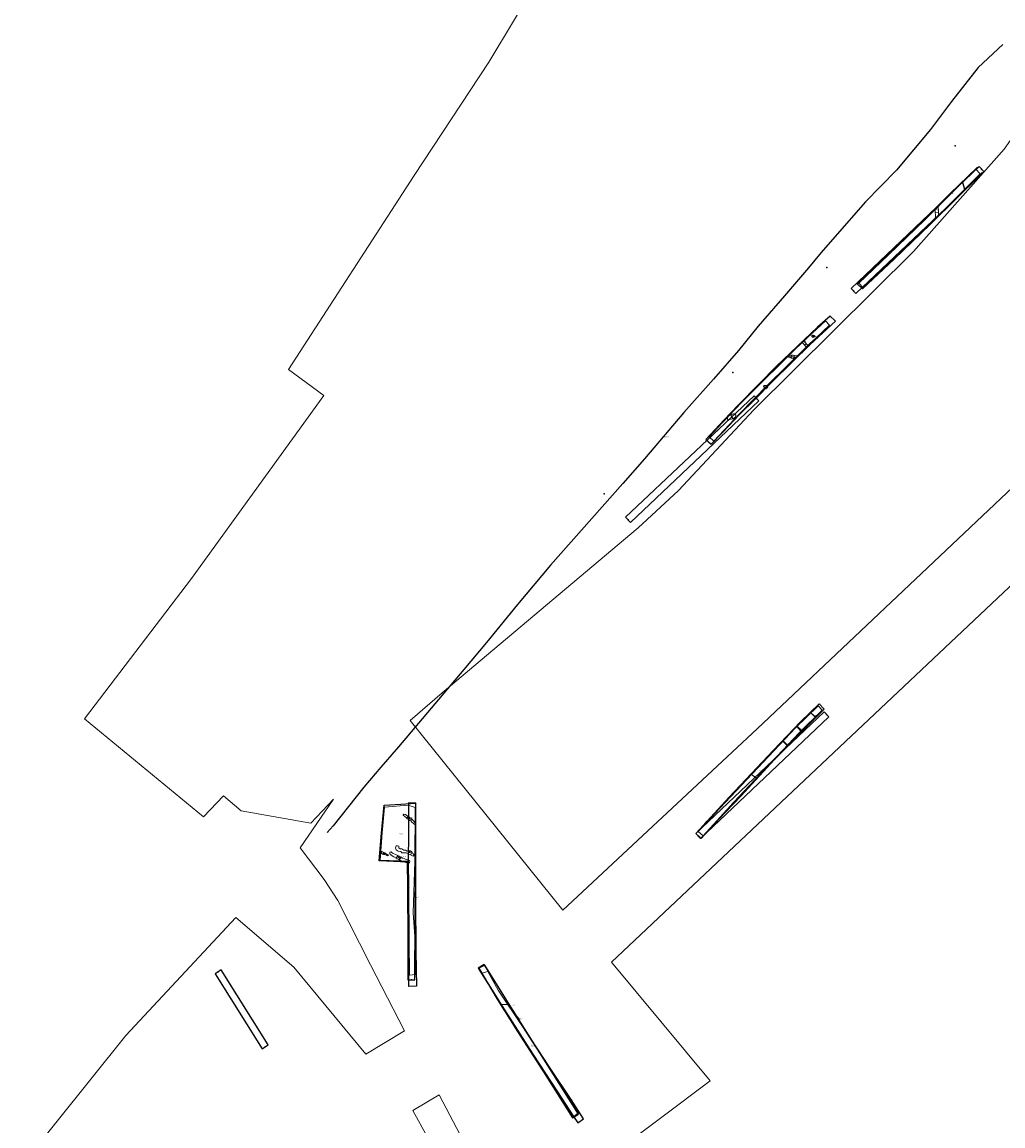
# Model space of a CAD drawing. Units: metres. Extents: x 430819 to 432410, y 272021 to 273428.
# Drawn here: x 431360 to 431637, y 272238 to 272550 of the extents above; entities that cross this region are included whole.
import ezdxf

# ---------------------------------------------------------------- set-up
doc = ezdxf.new("R2010")
doc.units = ezdxf.units.M
for name, color, linetype, lineweight in [('WAS_Evaluation area', 6, 'Continuous', 20), ('WS_ARCHAEOLOGY', 7, 'Continuous', 13), ('WS_DISTURBANCE', 252, 'Continuous', 15), ('WS_GEOLOGY', 3, 'Continuous', 15), ('WS_SLOT', 5, 'Continuous', 9), ('WS_TRENCH BASE', 1, 'Continuous', 20)]:
    doc.layers.add(name, color=color, linetype=linetype, lineweight=lineweight)
for name, color, linetype in [('WAS_Trenches', 5, 'Continuous'), ('WS_ARCHAEOLOGY_LABEL', 7, 'Continuous'), ('WS_ARCHAEOLOGY_LEVEL', 7, 'Continuous'), ('WS_CONTEXT', 5, 'Continuous'), ('WS_CONTEXT_LABEL', 5, 'Continuous'), ('WS_CONTEXT_LEVEL', 5, 'Continuous'), ('WS_DISTURBANCE_LABEL', 252, 'Continuous'), ('WS_DISTURBANCE_LEVEL', 252, 'Continuous'), ('WS_GEOLOGY_LEVEL', 3, 'Continuous'), ('WS_LEVEL', 4, 'Continuous'), ('WS_LEVEL_LEVEL', 4, 'Continuous'), ('WS_SECTION_LINE', 3, 'Continuous'), ('WS_SECTION_LINE_ID', 3, 'Continuous'), ('WS_SECTION_LINE_LABEL', 3, 'Continuous'), ('WS_SECTION_LINE_LEVEL', 3, 'Continuous'), ('WS_SLOT_LABEL', 5, 'Continuous'), ('WS_SLOT_LEVEL', 5, 'Continuous'), ('WS_TRENCH BASE_LABEL', 1, 'Continuous'), ('WS_TRENCH BASE_LEVEL', 1, 'Continuous'), ('WS_TRENCH TOP', 1, 'Continuous'), ('WS_TRENCH TOP_LABEL', 1, 'Continuous'), ('WS_TRENCH TOP_LEVEL', 1, 'Continuous'), ('WS_UNKNOWN_CODE', 7, 'Continuous'), ('WS_UNKNOWN_CODE_LEVEL', 7, 'Continuous'), ('WS_UTILITY_TRENCH', 253, 'Continuous'), ('WS_UTILITY_TRENCH_LABEL', 253, 'Continuous'), ('WS_UTILITY_TRENCH_LEVEL', 253, 'Continuous')]:
    doc.layers.add(name, color=color, linetype=linetype)
doc.styles.get("Standard").update_dxf_attribs({"font": 'arial.ttf'})

msp = doc.modelspace()

# ---------------------------------------------------------------- linework, layer by layer
at = {"layer": 'WAS_Evaluation area'}
for points in [[(431506.2, 272563.04), (431491.7, 272538.88), (431470.65, 272506.75), (431435.04, 272451.93), (431445.04, 272444.52), (431407.58, 272392.79), (431377.34, 272353.13), (431411.06, 272325.36), (431416.69, 272331.32), (431421.66, 272327.02), (431441.35, 272323.54), (431447.81, 272330.32), (431438.37, 272316.59), (431445.16, 272307.66), (431448.97, 272301.71), (431458.24, 272283.51), (431467.84, 272264.82), (431456.91, 272258.2), (431436.55, 272282.85), (431420.17, 272296.91), (431389.05, 272263.5), (431349.78, 272214.61)], [(431498.55, 272208.71), (431554.33, 272250.72), (431526.43, 272284.23), (431638.9, 272390.36), (431697.48, 272445.24), (431713.58, 272460.26), (431794.57, 272333.42)], [(431491.11, 272204.41), (431470.25, 272242.29), (431477.7, 272246.75), (431491.6, 272220.12)]]:
    msp.add_lwpolyline(points, dxfattribs=at)
msp.add_lwpolyline([(431469.44, 272352.58), (431512.63, 272299.01), (431567.66, 272350.31), (431650.35, 272428.4), (431702.79, 272477.74), (431658.88, 272546.83), (431650.43, 272532.6), (431637.52, 272514.21), (431611.83, 272485.26), (431566.64, 272440.48), (431545.38, 272417.71), (431533.99, 272407.08), (431478.55, 272360.41)], close=True, dxfattribs=at)
at = {"layer": 'WAS_Trenches'}
for points in [[(431630.42, 272509.31), (431594.19, 272474.85), (431595.57, 272473.4), (431631.8, 272507.86)], [(431566.77, 272444.46), (431530.43, 272410.11), (431531.81, 272408.66), (431568.14, 272443.01)], [(431586.54, 272355.07), (431550.25, 272320.68), (431551.63, 272319.22), (431587.92, 272353.62)], [(431469.05, 272329.29), (431468.84, 272279.29), (431470.84, 272279.28), (431471.05, 272329.28)], [(431488.73, 272282.54), (431515.38, 272240.22), (431517.07, 272241.29), (431490.43, 272283.6)], [(431414.36, 272281), (431427.57, 272259.77), (431429.27, 272260.83), (431416.06, 272282.05)]]:
    msp.add_lwpolyline(points, close=True, dxfattribs=at)
at = {"layer": 'WS_ARCHAEOLOGY'}
for points in [[(431617.93, 272497.13), (431618.83, 272498.02), (431618.92, 272495.55), (431618.05, 272494.72), (431617.93, 272497.13)], [(431570.4, 272447.27), (431570.22, 272447.37), (431569.95, 272447.4), (431569.73, 272447.38), (431569.52, 272447.34), (431569.46, 272447.15), (431569.6, 272446.91), (431569.93, 272446.79), (431570.4, 272447.27)]]:
    msp.add_lwpolyline(points, dxfattribs=at)
for points in [[(431580.72, 272459.16), (431580.88, 272458.99), (431581.02, 272458.8), (431581.27, 272458.51), (431581.51, 272458.22), (431581.96, 272458.66), (431581.68, 272458.97), (431581.48, 272459.17), (431581.35, 272459.38), (431581.19, 272459.56), (431580.76, 272459.92), (431580.35, 272459.52), (431580.52, 272459.35)], [(431561.62, 272438.98), (431561.32, 272439.34), (431560.97, 272439.41), (431560.17, 272439.1), (431559.53, 272438.71), (431559.14, 272438.09), (431559.38, 272437.62), (431559.38, 272437.62), (431559.87, 272437.73), (431560.79, 272437.95), (431561.47, 272438.4)], [(431470.87, 272323.11), (431469.98, 272323.88), (431469.65, 272324.26), (431469.65, 272324.26), (431469.25, 272324.33), (431468.97, 272324.62), (431468.66, 272324.82), (431468.45, 272325.04), (431468.01, 272325.45), (431467.53, 272325.84), (431467.52, 272325.94), (431467.64, 272326.12), (431468.12, 272326.06), (431468.95, 272325.49), (431469.22, 272325.27), (431469.22, 272325.27), (431469.54, 272325.03), (431469.85, 272324.84), (431470.33, 272324.36), (431470.87, 272323.65), (431470.87, 272323.11)], [(431461.33, 272315.53), (431461.5, 272315.49), (431461.64, 272315.43), (431461.64, 272315.43), (431461.92, 272315.31), (431462.17, 272315.23), (431462.4, 272315.1), (431462.4, 272315.1), (431462.67, 272314.93), (431463.13, 272314.62), (431463.31, 272314.49), (431463.25, 272314.4), (431463.11, 272314.33), (431462.74, 272314.49), (431462.16, 272314.67), (431462.16, 272314.67), (431461.94, 272314.74), (431461.64, 272314.85), (431461.41, 272314.96), (431461.28, 272315.12), (431461.15, 272315.16), (431461.06, 272315.35), (431461.19, 272315.45), (431461.33, 272315.53)], [(431466.69, 272313.99), (431466.52, 272314.12), (431466.32, 272314.23), (431466.13, 272314.36), (431465.95, 272314.47), (431465.33, 272314.71), (431464.52, 272315.1), (431464.07, 272315.5), (431463.76, 272315.36), (431463.68, 272315.03), (431463.82, 272314.74), (431464.86, 272314.09), (431465.51, 272313.7), (431465.78, 272313.52), (431465.78, 272313.52), (431466.07, 272313.43), (431466.3, 272313.26), (431467.18, 272312.74), (431469.03, 272312.27), (431469.03, 272312.27), (431469.28, 272312.41), (431469.41, 272312.7), (431469.28, 272313), (431468.15, 272313.42), (431466.95, 272313.92)]]:
    msp.add_lwpolyline(points, close=True, dxfattribs=at)
at = {"layer": 'WS_CONTEXT'}
for p in [(431469.17, 272324.93), (431461.89, 272315), (431466.13, 272313.99), (431469.38, 272315.35)]:
    msp.add_point(p, dxfattribs=at)
at = {"layer": 'WS_DISTURBANCE'}
for points in [[(431626.37, 272502.96), (431625.77, 272504.92), (431625.68, 272504.84), (431626.24, 272502.83)], [(431582.77, 272354.76), (431584.02, 272353.58), (431584.09, 272353.64), (431582.84, 272354.83), (431582.77, 272354.76)], [(431578.83, 272350.92), (431580.01, 272349.6), (431580.17, 272349.76), (431578.94, 272351.02), (431578.83, 272350.92)], [(431576.11, 272345.55), (431574.92, 272346.8), (431574.98, 272346.86), (431576.18, 272345.62), (431576.11, 272345.55)], [(431567.32, 272336.27), (431565.99, 272337.32), (431566.06, 272337.39), (431567.48, 272336.44), (431567.32, 272336.27)], [(431496.91, 272272.25), (431495.27, 272272.26), (431497.14, 272272.25)]]:
    msp.add_lwpolyline(points, close=True, dxfattribs=at)
at = {"layer": 'WS_GEOLOGY'}
for points in [[(431583.05, 272461.37), (431583.11, 272461.24), (431583.22, 272461.14), (431583.22, 272461.14), (431583.37, 272461.02), (431583.5, 272461.01), (431583.62, 272461.08), (431583.65, 272461.22), (431583.8, 272461.23), (431584, 272461.26), (431583.92, 272461.36), (431583.81, 272461.49), (431583.66, 272461.54), (431583.5, 272461.59), (431583.35, 272461.57), (431583.24, 272461.58), (431583.12, 272461.57), (431583.05, 272461.48)], [(431577.59, 272455.93), (431577.36, 272455.92), (431577.15, 272455.81), (431576.85, 272455.7), (431576.57, 272455.68), (431576.34, 272455.62), (431576.58, 272455.43), (431576.85, 272455.34), (431577.1, 272455.25), (431577.28, 272455.15), (431577.51, 272455.11), (431577.77, 272454.99), (431578.03, 272455.26), (431578.53, 272455.29), (431579.08, 272455.84), (431578.47, 272455.77), (431578.22, 272455.78), (431578.07, 272455.84), (431577.8, 272455.93)], [(431470.54, 272314.67), (431470.26, 272315.04), (431470.09, 272315.18), (431469.91, 272315.32), (431469.82, 272315.56), (431469.6, 272315.75), (431469.05, 272315.78), (431468.58, 272315.69), (431468.14, 272315.96), (431467.72, 272315.93), (431467.13, 272316.31), (431466.6, 272316.35), (431466.29, 272316.58), (431466.25, 272317.04), (431465.91, 272317.14), (431465.51, 272317.12), (431465.35, 272316.62), (431465.48, 272316.01), (431466.09, 272315.69), (431466.86, 272315.57), (431467.13, 272315.23), (431468.38, 272315.22), (431469.03, 272314.84), (431469.25, 272314.73), (431469.59, 272314.58), (431470.28, 272314.24), (431470.46, 272314.32), (431470.61, 272314.5), (431470.54, 272314.67)]]:
    msp.add_lwpolyline(points, close=True, dxfattribs=at)
at = {"layer": 'WS_LEVEL'}
msp.add_point((431618.26, 272497.34), dxfattribs=at)
at = {"layer": 'WS_SECTION_LINE'}
for points in [[(431627.56, 272506.84), (431628.27, 272507.57), (431617.58, 272496.85), (431618.99, 272498.2)], [(431583.66, 272461.23), (431583.36, 272461.57)], [(431580.24, 272459.71), (431580.7, 272460.15)], [(431577.23, 272455.13), (431577.35, 272455.95)], [(431580.56, 272457.03), (431579.72, 272456.18)], [(431570.05, 272446.55), (431570.6, 272447.03)], [(431560.78, 272437.95), (431560.15, 272439.09)], [(431468.48, 272324.99), (431468.98, 272325.51)], [(431552.78, 272323.37), (431553.47, 272324.11)], [(431462.4, 272315.17), (431462.13, 272314.58)], [(431466.81, 272314.06), (431466.34, 272313.26)], [(431469.03, 272314.82), (431469.09, 272315.81)], [(431470.95, 272303.34), (431470.92, 272302.14)], [(431499.7, 272268.77), (431500.3, 272267.9)]]:
    msp.add_lwpolyline(points, dxfattribs=at)
at = {"layer": 'WS_SLOT'}
for points in [[(431617.97, 272496.29), (431618.89, 272496.39), (431618.83, 272498.02), (431617.93, 272497.13), (431617.97, 272496.29)], [(431583.35, 272461.57), (431583.24, 272461.58), (431583.12, 272461.57), (431583.05, 272461.48), (431583.05, 272461.37), (431583.11, 272461.24), (431583.22, 272461.14), (431583.37, 272461.02), (431583.5, 272461.01), (431583.62, 272461.08), (431583.65, 272461.22), (431583.35, 272461.57)], [(431580.35, 272459.52), (431580.52, 272459.35), (431580.72, 272459.16), (431580.88, 272458.99), (431581.02, 272458.8), (431581.48, 272459.17), (431581.35, 272459.38), (431581.19, 272459.56), (431581.01, 272459.71), (431580.76, 272459.92), (431580.35, 272459.52)], [(431578.03, 272455.26), (431578.05, 272455.55), (431578.07, 272455.84), (431577.8, 272455.93), (431577.59, 272455.93), (431577.36, 272455.92), (431577.28, 272455.15), (431577.51, 272455.11), (431577.77, 272454.99), (431578.03, 272455.26)], [(431570.4, 272447.27), (431570.22, 272447.37), (431569.95, 272447.4), (431569.73, 272447.38), (431569.52, 272447.34), (431569.46, 272447.15), (431569.6, 272446.91), (431569.93, 272446.79), (431570.4, 272447.27)], [(431560.79, 272437.95), (431561.47, 272438.4), (431561.62, 272438.98), (431561.32, 272439.34), (431560.97, 272439.41), (431560.17, 272439.1), (431560.79, 272437.95), (431560.79, 272437.95)]]:
    msp.add_lwpolyline(points, dxfattribs=at)
for points in [[(431469.65, 272324.26), (431469.25, 272324.33), (431468.97, 272324.62), (431468.66, 272324.82), (431468.45, 272325.04), (431468.95, 272325.49), (431469.22, 272325.27), (431469.54, 272325.03), (431469.85, 272324.84), (431469.65, 272324.26)], [(431462.4, 272315.1), (431462.17, 272315.23), (431461.92, 272315.31), (431461.64, 272315.43), (431461.5, 272315.49), (431461.28, 272315.12), (431461.41, 272314.96), (431461.64, 272314.85), (431461.94, 272314.74), (431462.16, 272314.67), (431462.4, 272315.1)], [(431466.69, 272313.99), (431466.52, 272314.12), (431466.32, 272314.23), (431466.13, 272314.36), (431465.95, 272314.47), (431465.51, 272313.7), (431465.78, 272313.52), (431466.07, 272313.43), (431466.3, 272313.26), (431466.69, 272313.99), (431466.69, 272313.99)], [(431469.91, 272315.32), (431469.82, 272315.56), (431469.6, 272315.75), (431469.05, 272315.78), (431469.03, 272314.84), (431469.25, 272314.73), (431469.59, 272314.58), (431469.91, 272315.32)]]:
    msp.add_lwpolyline(points, close=True, dxfattribs=at)
at = {"layer": 'WS_TRENCH BASE'}
for points in [[(431629.47, 272508.58), (431622.64, 272501.84), (431615.08, 272494.28), (431604.81, 272484.34), (431596.42, 272476.35), (431597.49, 272475.07), (431608.32, 272485.36), (431619.57, 272496.18), (431630.7, 272507.29)], [(431584.23, 272460.79), (431582.46, 272459.14), (431580.62, 272457.36), (431576.05, 272452.83), (431570.67, 272447.53), (431562.61, 272439.41), (431555.34, 272431.68), (431554.08, 272432.89), (431557.79, 272436.95), (431563.3, 272442.63), (431568.77, 272448.13), (431574.66, 272453.95), (431578.39, 272457.67), (431583.16, 272462.19), (431586.99, 272465.69), (431588.13, 272464.41)], [(431550.96, 272321.19), (431557.04, 272327.8), (431569.31, 272340.85), (431578.5, 272350.59), (431584.85, 272356.79), (431586.05, 272355.59), (431579.51, 272349.11), (431571.64, 272340.86), (431560.98, 272329.52), (431552.31, 272320.01), (431550.96, 272321.19)], [(431470.92, 272328.04), (431468.94, 272328.7), (431462.19, 272328.12), (431461.59, 272320.82), (431461, 272313.09), (431469.02, 272312.79), (431469.07, 272305.39), (431469.2, 272290.27), (431469.3, 272280.59), (431471, 272280.76), (431470.91, 272290.19), (431470.36, 272298.24), (431470.83, 272312.72), (431470.89, 272327.92), (431470.92, 272328.04)], [(431491.45, 272281.6), (431494.4, 272276.38), (431501.27, 272266.02), (431509.17, 272253.84), (431517.17, 272241.77), (431515.79, 272240.64), (431511.2, 272247.59), (431504.24, 272258.22), (431495.55, 272271.83), (431489.73, 272281.1), (431491.45, 272281.6)]]:
    msp.add_lwpolyline(points, close=True, dxfattribs=at)
at = {"layer": 'WS_TRENCH TOP'}
for points in [[(431631.4, 272507.73), (431624.15, 272500.51), (431616.69, 272493.07), (431606.38, 272483.15), (431597.45, 272474.69), (431595.94, 272476.18), (431602.88, 272482.83), (431612.38, 272491.95), (431622.08, 272501.57), (431629.92, 272509.18)], [(431588.27, 272467.02), (431584.71, 272463.9), (431579.05, 272458.48), (431573.14, 272452.83), (431568.23, 272447.89), (431562.19, 272441.73), (431558.28, 272437.7), (431553.15, 272432.11), (431554.62, 272430.8), (431557.96, 272434.23), (431562.67, 272439.15), (431566.9, 272443.36), (431571.88, 272448.42), (431577.52, 272454), (431582.65, 272459.02), (431589.74, 272465.57), (431588.22, 272467.07)]]:
    msp.add_lwpolyline(points, dxfattribs=at)
for points in [[(431551.82, 272319.28), (431556.92, 272324.83), (431563.03, 272331.23), (431572.52, 272341.59), (431581.48, 272350.72), (431586.6, 272355.8), (431585.17, 272357.38), (431579.87, 272352.25), (431572.23, 272344.25), (431559.68, 272330.92), (431550.29, 272320.65), (431551.82, 272319.28)], [(431471, 272329.26), (431471, 272318.4), (431470.97, 272301.91), (431471.04, 272287.28), (431471.25, 272277.48), (431469.06, 272277.34), (431468.94, 272290.28), (431468.84, 272305.53), (431468.76, 272312.59), (431464.75, 272312.73), (431460.69, 272312.96), (431461.35, 272320.75), (431462.11, 272328.7), (431466.84, 272328.91), (431471, 272329.26)], [(431488.88, 272282.54), (431494.11, 272273.78), (431499.8, 272264.69), (431507.02, 272253.55), (431513.05, 272244.44), (431516.92, 272238.85), (431518.46, 272239.91), (431515, 272245.41), (431509.11, 272254.27), (431501.72, 272265.52), (431495.77, 272275.13), (431490.62, 272283.39), (431488.88, 272282.54)]]:
    msp.add_lwpolyline(points, close=True, dxfattribs=at)
at = {"layer": 'WS_UNKNOWN_CODE'}
for p in [(431623.6, 272515.18), (431623.6, 272515.18), (431631.1, 272508.6), (431631.11, 272508.58), (431587.37, 272480.73), (431587.37, 272480.73), (431594.86, 272474.12), (431594.88, 272474.12), (431560.7, 272451.11), (431560.7, 272451.11), (431567.45, 272443.73), (431567.46, 272443.74), (431524.37, 272416.76), (431524.37, 272416.76), (431531.11, 272409.38), (431531.14, 272409.38), (431587.22, 272354.34), (431587.22, 272354.34), (431470.05, 272329.28), (431470.05, 272329.28), (431550.93, 272319.95), (431550.93, 272319.95), (431489.58, 272283.06), (431489.58, 272283.06), (431415.21, 272281.52), (431415.21, 272281.52), (431469.83, 272279.28), (431469.83, 272279.28), (431428.42, 272260.3), (431428.42, 272260.3), (431516.22, 272240.75), (431516.22, 272240.75)]:
    msp.add_point(p, dxfattribs=at)
at = {"layer": 'WS_UTILITY_TRENCH'}
msp.add_lwpolyline([(431637.14, 272543.81), (431630.14, 272537.34), (431622.55, 272527.71), (431616.61, 272519.81), (431606.99, 272508.32), (431598.16, 272499.28), (431585.76, 272485.04), (431582.11, 272480.63), (431575.31, 272472.76), (431567.93, 272464.16), (431562.32, 272457.33), (431555.31, 272449.22), (431546.92, 272439.76), (431535.78, 272426.63), (431529.64, 272419.67), (431520.86, 272409.77), (431509.14, 272396.56), (431499.87, 272385.45), (431491.1, 272374.68), (431484.61, 272367.07), (431476.45, 272357.38), (431466.14, 272345.15), (431461.2, 272339.45), (431456.33, 272333.76), (431447.73, 272322.83), (431446.04, 272320.95)], dxfattribs=at)

# ---------------------------------------------------------------- texts
at = {"layer": 'WS_ARCHAEOLOGY_LABEL', "char_height": 0.2, "attachment_point": 1}
for s, insert in [('GULLY', (431581.94, 272458.65)), ('PIT', (431559.53, 272440.06)), ('PRE-EX', (431469.26, 272324.77)), ('PRE-EX', (431462.12, 272314.94)), ('PRE-EX', (431466.56, 272313.69))]:
    msp.add_mtext(s, dxfattribs=dict(at, insert=insert))
at = {"layer": 'WS_ARCHAEOLOGY_LEVEL', "char_height": 0.05, "attachment_point": 1}
for s, insert in [('76 (69.449)', (431617.74, 272496.94)), ('73 (69.436)', (431618.74, 272497.92)), ('74 (69.413)', (431618.8, 272495.42)), ('75 (69.426)', (431617.86, 272494.48)), ('83 (69.836)', (431580.33, 272459.55)), ('93 (69.842)', (431580.33, 272459.51)), ('84 (69.798)', (431580.76, 272459.14)), ('92 (69.813)', (431580.8, 272459.92)), ('85 (69.789)', (431581.02, 272458.8)), ('91 (69.771)', (431581.1, 272459.57)), ('86 (69.77)', (431581.27, 272458.51)), ('90 (69.78)', (431581.46, 272459.24)), ('87 (69.777)', (431581.49, 272458.25)), ('89 (69.748)', (431581.68, 272458.97)), ('88 (69.758)', (431581.96, 272458.66)), ('116 (70.092)', (431569.42, 272447.12)), ('115 (70.064)', (431569.49, 272447.33)), ('117 (70.079)', (431569.58, 272446.9)), ('114 (70.031)', (431569.73, 272447.39)), ('118 (70.091)', (431569.94, 272446.77)), ('113 (70.054)', (431569.94, 272447.4)), ('112 (70.048)', (431570.22, 272447.38)), ('111 (70.061)', (431570.42, 272447.24)), ('123 (70.419)', (431559.98, 272438.93)), ('122 (70.372)', (431560.28, 272439.13)), ('7 (70.398)', (431560.3, 272439.15)), ('121 (70.36)', (431560.54, 272439.28)), ('120 (70.371)', (431560.79, 272439.36)), ('6 (70.382)', (431561.06, 272439.39)), ('119 (70.363)', (431561.12, 272439.38)), ('135 (70.358)', (431561.13, 272439.37)), ('134 (70.366)', (431561.27, 272439.36)), ('133 (70.354)', (431561.53, 272439.16)), ('5 (70.379)', (431561.6, 272439.08)), ('132 (70.366)', (431561.66, 272438.74)), ('9 (70.505)', (431559.14, 272438.09)), ('10 (70.501)', (431559.38, 272437.62)), ('1 (70.495)', (431559.4, 272438.01)), ('125 (70.445)', (431559.5, 272438.14)), ('8 (70.46)', (431559.53, 272438.71)), ('124 (70.422)', (431559.65, 272438.58)), ('126 (70.447)', (431559.69, 272437.82)), ('2 (70.476)', (431559.87, 272437.73)), ('127 (70.426)', (431560.08, 272437.72)), ('128 (70.401)', (431560.42, 272437.83)), ('3 (70.444)', (431560.45, 272437.99)), ('129 (70.384)', (431560.81, 272437.93)), ('130 (70.357)', (431561.16, 272438.17)), ('4 (70.371)', (431561.35, 272438.3)), ('131 (70.326)', (431561.53, 272438.39)), ('62 (71.378)', (431467.52, 272325.94)), ('61 (71.357)', (431467.53, 272325.84)), ('63 (71.365)', (431467.64, 272326.12)), ('60 (71.346)', (431468.01, 272325.45)), ('64 (71.38)', (431468.12, 272326.06)), ('59 (71.331)', (431469.06, 272324.48)), ('65 (71.322)', (431469.13, 272325.26)), ('58 (71.274)', (431469.98, 272323.88)), ('66 (71.288)', (431470.33, 272324.36)), ('67 (71.247)', (431470.81, 272323.73)), ('57 (71.242)', (431470.84, 272323.13)), ('193 (71.149)', (431461.06, 272315.35)), ('192 (71.138)', (431461.15, 272315.16)), ('194 (71.145)', (431461.19, 272315.45)), ('181 (71.139)', (431461.33, 272315.53)), ('191 (71.142)', (431461.35, 272315.06)), ('182 (71.163)', (431461.7, 272315.41)), ('190 (71.179)', (431461.98, 272314.72)), ('183 (71.153)', (431462.16, 272315.16)), ('184 (71.166)', (431462.67, 272314.93)), ('189 (71.176)', (431462.74, 272314.49)), ('188 (71.152)', (431463.11, 272314.33)), ('185 (71.165)', (431463.13, 272314.62)), ('187 (71.157)', (431463.25, 272314.4)), ('186 (71.16)', (431463.31, 272314.49)), ('163 (71.174)', (431463.68, 272315.03)), ('162 (71.17)', (431463.76, 272315.36)), ('164 (71.161)', (431463.82, 272314.74)), ('161 (71.171)', (431464.07, 272315.5)), ('160 (71.144)', (431464.52, 272315.1)), ('165 (71.111)', (431464.86, 272314.09)), ('159 (71.111)', (431465.33, 272314.71)), ('158 (71.08)', (431466.95, 272313.92)), ('166 (71.035)', (431465.71, 272313.53)), ('167 (71.035)', (431467.18, 272312.74)), ('157 (71.018)', (431468.15, 272313.42)), ('153 (70.917)', (431469.03, 272312.27)), ('154 (70.932)', (431469.28, 272312.41)), ('156 (70.968)', (431469.28, 272313)), ('155 (70.95)', (431469.41, 272312.7))]:
    msp.add_mtext(s, dxfattribs=dict(at, insert=insert))
at = {"layer": 'WS_CONTEXT_LABEL', "char_height": 0.2, "attachment_point": 1}
for s, insert in [('CP9106', (431469.17, 272325.18)), ('CP9110', (431461.89, 272315.25)), ('CP9108', (431466.13, 272314.24)), ('CP9104', (431469.38, 272315.6))]:
    msp.add_mtext(s, dxfattribs=dict(at, insert=insert))
at = {"layer": 'WS_CONTEXT_LEVEL', "char_height": 0.05, "attachment_point": 1}
for s, insert in [('68 (71.065)', (431469.17, 272324.93)), ('195 (70.965)', (431461.89, 272315)), ('180 (70.866)', (431466.13, 272313.99)), ('113 (70.92)', (431469.38, 272315.35))]:
    msp.add_mtext(s, dxfattribs=dict(at, insert=insert))
at = {"layer": 'WS_DISTURBANCE_LABEL', "char_height": 0.2, "attachment_point": 1}
for insert in [(431583.41, 272354.22), (431579.5, 272350.32), (431575.52, 272346.23), (431566.8, 272336.79), (431497.37, 272272.25)]:
    msp.add_mtext('LAND DRAIN', dxfattribs=dict(at, insert=insert))
at = {"layer": 'WS_DISTURBANCE_LEVEL', "char_height": 0.05, "attachment_point": 1}
for s, insert in [('147 (68.855)', (431582.78, 272354.74)), ('150 (68.852)', (431582.83, 272354.85)), ('148 (68.815)', (431583.98, 272353.61)), ('149 (68.812)', (431584.1, 272353.63)), ('143 (68.92)', (431578.82, 272350.93)), ('146 (68.913)', (431578.91, 272351.06)), ('144 (68.849)', (431580, 272349.62)), ('145 (68.848)', (431580.13, 272349.8)), ('140 (68.964)', (431574.85, 272346.86)), ('141 (68.97)', (431574.91, 272346.92)), ('139 (68.909)', (431576.08, 272345.58)), ('142 (68.9)', (431576.15, 272345.64)), ('136 (69.054)', (431565.99, 272337.32)), ('137 (69.055)', (431566.02, 272337.42)), ('135 (68.984)', (431567.31, 272336.28)), ('138 (68.989)', (431567.51, 272336.42)), ('26 (69.196)', (431495.2, 272272.26)), ('25 (69.219)', (431497.37, 272272.25))]:
    msp.add_mtext(s, dxfattribs=dict(at, insert=insert))
at = {"layer": 'WS_GEOLOGY_LEVEL', "char_height": 0.05, "attachment_point": 1}
for s, insert in [('76 (69.791)', (431583.04, 272461.52)), ('77 (69.781)', (431583.06, 272461.35)), ('75 (69.791)', (431583.14, 272461.56)), ('78 (69.771)', (431583.19, 272461.14)), ('74 (69.767)', (431583.34, 272461.57)), ('79 (69.762)', (431583.37, 272461.01)), ('80 (69.774)', (431583.49, 272461.01)), ('73 (69.782)', (431583.5, 272461.59)), ('72 (69.785)', (431583.66, 272461.54)), ('81 (69.757)', (431583.68, 272461.13)), ('82 (69.738)', (431583.78, 272461.24)), ('71 (69.768)', (431583.81, 272461.49)), ('68 (69.749)', (431583.8, 272461.23)), ('70 (69.764)', (431583.92, 272461.36)), ('69 (69.758)', (431584, 272461.26)), ('102 (69.993)', (431576.34, 272455.62)), ('101 (69.969)', (431576.57, 272455.68)), ('103 (69.947)', (431576.58, 272455.43)), ('104 (69.939)', (431576.85, 272455.34)), ('100 (69.913)', (431576.85, 272455.7)), ('105 (69.94)', (431577.1, 272455.25)), ('99 (69.896)', (431577.15, 272455.81)), ('106 (69.931)', (431577.28, 272455.15)), ('107 (69.916)', (431577.52, 272455.1)), ('98 (69.82)', (431577.58, 272455.92)), ('108 (69.842)', (431577.76, 272454.98)), ('97 (69.836)', (431577.96, 272455.9)), ('109 (69.84)', (431578.02, 272455.21)), ('96 (69.838)', (431578.22, 272455.78)), ('110 (69.813)', (431578.43, 272455.28)), ('95 (69.814)', (431578.47, 272455.77)), ('94 (69.785)', (431578.94, 272455.82)), ('92 (71.152)', (431465.51, 272317.12)), ('91 (71.151)', (431465.91, 272317.14)), ('90 (71.154)', (431466.25, 272317.04)), ('93 (71.134)', (431465.35, 272316.62)), ('94 (71.158)', (431465.48, 272316.01)), ('95 (71.133)', (431466.09, 272315.69)), ('89 (71.131)', (431466.29, 272316.58)), ('88 (71.107)', (431466.6, 272316.35)), ('96 (71.098)', (431466.86, 272315.57)), ('87 (71.104)', (431467.13, 272316.31)), ('97 (71.098)', (431467.13, 272315.23)), ('86 (71.103)', (431467.72, 272315.93)), ('85 (71.088)', (431468.14, 272315.96)), ('98 (71.044)', (431468.38, 272315.22)), ('84 (71.027)', (431468.58, 272315.69)), ('99 (71.02)', (431468.97, 272315.02)), ('83 (71.027)', (431469.1, 272315.79)), ('100 (70.986)', (431469.62, 272314.58)), ('82 (71.012)', (431469.65, 272315.57)), ('81 (71.004)', (431470.26, 272315.04)), ('101 (70.992)', (431470.28, 272314.24)), ('102 (70.986)', (431470.46, 272314.32)), ('80 (70.984)', (431470.54, 272314.67)), ('103 (71.001)', (431470.61, 272314.5))]:
    msp.add_mtext(s, dxfattribs=dict(at, insert=insert))
at = {"layer": 'WS_LEVEL_LEVEL', "insert": (431618.26, 272497.34), "char_height": 0.05, "attachment_point": 1}
msp.add_mtext('84 (69.155)', dxfattribs=at)
at = {"layer": 'WS_SECTION_LINE_ID', "char_height": 0.05, "attachment_point": 1}
for s, insert in [('59', (431628.27, 272507.47)), ('58', (431627.56, 272506.74)), ('78', (431618.99, 272498.1)), ('77', (431617.58, 272496.75)), ('14', (431583.36, 272461.47)), ('13', (431583.66, 272461.13)), ('26', (431580.24, 272459.61)), ('27', (431580.7, 272460.05)), ('38', (431577.23, 272455.03)), ('39', (431577.35, 272455.85)), ('65', (431579.73, 272456.09)), ('67', (431579.72, 272456.08)), ('66', (431580.56, 272456.93)), ('49', (431570.05, 272446.45)), ('50', (431570.6, 272446.93)), ('19', (431560.15, 272438.99)), ('18', (431560.78, 272437.85)), ('78', (431468.48, 272324.89)), ('79', (431468.98, 272325.41)), ('151', (431552.78, 272323.27)), ('152', (431553.47, 272324.01)), ('207', (431462.13, 272314.48)), ('206', (431462.4, 272315.08)), ('178', (431466.81, 272313.96)), ('111', (431469.03, 272314.72)), ('112', (431469.09, 272315.71)), ('179', (431466.34, 272313.16)), ('56', (431470.92, 272302.03)), ('55', (431470.95, 272303.24)), ('23', (431499.7, 272268.67)), ('24', (431500.3, 272267.8))]:
    msp.add_mtext(s, dxfattribs=dict(at, insert=insert))
at = {"layer": 'WS_SECTION_LINE_LABEL', "char_height": 0.2, "attachment_point": 1}
for s, insert in [('8801', (431622.6, 272501.88)), ('SL8902', (431583.51, 272461.4)), ('SL8903', (431580.47, 272459.93)), ('SL8905', (431577.29, 272455.54)), ('SL', (431580.14, 272456.61)), ('SL', (431581.21, 272456.6)), ('SL8906', (431570.32, 272446.79)), ('SL', (431560.46, 272438.52)), ('SL9103A', (431468.73, 272325.25)), ('9201', (431553.12, 272323.74)), ('SL9105A', (431462.26, 272314.88)), ('SL9102A', (431469.06, 272315.31)), ('SL9104A', (431466.57, 272313.66)), ('SL9101A', (431470.93, 272302.74)), ('SL29301A', (431500, 272268.33))]:
    msp.add_mtext(s, dxfattribs=dict(at, insert=insert))
at = {"layer": 'WS_SECTION_LINE_LEVEL', "char_height": 0.05, "attachment_point": 1}
for s, insert in [('69.95', (431628.27, 272507.57)), ('69.941', (431627.56, 272506.84)), ('69.442', (431618.99, 272498.2)), ('69.464', (431617.58, 272496.85)), ('69.792', (431583.36, 272461.57)), ('69.779', (431583.66, 272461.23)), ('70.29', (431580.24, 272459.71)), ('70.341', (431580.7, 272460.15)), ('69.915', (431577.23, 272455.13)), ('69.86', (431577.35, 272455.95)), ('70.298', (431579.73, 272456.19)), ('70.303', (431579.72, 272456.18)), ('70.291', (431580.56, 272457.03)), ('70.531', (431570.05, 272446.55)), ('70.526', (431570.6, 272447.03)), ('70.406', (431560.15, 272439.09)), ('70.416', (431560.78, 272437.95)), ('71.307', (431468.48, 272324.99)), ('71.299', (431468.98, 272325.51)), ('69.556', (431552.78, 272323.37)), ('69.539', (431553.47, 272324.11)), ('71.166', (431462.13, 272314.58)), ('71.166', (431462.4, 272315.17)), ('71.162', (431466.81, 272314.06)), ('71.021', (431469.03, 272314.82)), ('71.033', (431469.09, 272315.81)), ('71.095', (431466.34, 272313.26)), ('71.088', (431470.92, 272302.14)), ('71.169', (431470.95, 272303.34)), ('69.617', (431499.7, 272268.77)), ('69.659', (431500.3, 272267.9))]:
    msp.add_mtext(s, dxfattribs=dict(at, insert=insert))
at = {"layer": 'WS_SLOT_LABEL', "char_height": 0.2, "attachment_point": 1}
for s, insert in [('8902', (431583.35, 272461.04)), ('8906', (431581.47, 272459.17)), ('8912', (431577.34, 272455.77)), ('8914', (431569.5, 272447.08)), ('8910', (431559.92, 272439.48)), ('9106', (431469.2, 272324.85)), ('9110', (431461.83, 272315.07)), ('9108', (431466.11, 272313.86)), ('9104', (431469.43, 272315.23))]:
    msp.add_mtext(s, dxfattribs=dict(at, insert=insert))
at = {"layer": 'WS_SLOT_LEVEL', "char_height": 0.05, "attachment_point": 1}
for s, insert in [('82 (69.421)', (431617.93, 272497.04)), ('79 (69.419)', (431617.96, 272496.29)), ('83 (69.429)', (431617.97, 272496.35)), ('81 (69.454)', (431618.83, 272497.93)), ('80 (69.42)', (431618.89, 272496.39)), ('5 (69.795)', (431583.05, 272461.37)), ('4 (69.806)', (431583.05, 272461.48)), ('3 (69.799)', (431583.12, 272461.57)), ('6 (69.803)', (431583.11, 272461.24)), ('7 (69.797)', (431583.22, 272461.14)), ('2 (69.792)', (431583.24, 272461.58)), ('1 (69.791)', (431583.34, 272461.56)), ('12 (69.798)', (431583.35, 272461.57)), ('8 (69.779)', (431583.37, 272461.02)), ('9 (69.787)', (431583.5, 272461.01)), ('10 (69.791)', (431583.62, 272461.08)), ('11 (69.791)', (431583.65, 272461.22)), ('15 (69.839)', (431580.33, 272459.53)), ('25 (69.847)', (431580.35, 272459.53)), ('16 (69.834)', (431580.52, 272459.35)), ('17 (69.826)', (431580.72, 272459.16)), ('24 (69.816)', (431580.78, 272459.9)), ('18 (69.829)', (431580.88, 272458.99)), ('23 (69.816)', (431581.01, 272459.71)), ('19 (69.812)', (431581.02, 272458.8)), ('22 (69.792)', (431581.19, 272459.56)), ('21 (69.791)', (431581.35, 272459.38)), ('20 (69.789)', (431581.48, 272459.17)), ('34 (69.936)', (431577.28, 272455.15)), ('33 (69.885)', (431577.36, 272455.92)), ('35 (69.927)', (431577.51, 272455.11)), ('32 (69.835)', (431577.59, 272455.93)), ('36 (69.857)', (431577.77, 272454.99)), ('31 (69.853)', (431577.8, 272455.93)), ('37 (69.864)', (431577.99, 272455.22)), ('28 (69.858)', (431578.03, 272455.26)), ('29 (69.838)', (431578.05, 272455.55)), ('30 (69.86)', (431578.07, 272455.84)), ('45 (70.101)', (431569.46, 272447.15)), ('44 (70.077)', (431569.52, 272447.34)), ('46 (70.1)', (431569.6, 272446.91)), ('43 (70.039)', (431569.73, 272447.38)), ('47 (70.1)', (431569.92, 272446.79)), ('42 (70.066)', (431569.95, 272447.4)), ('41 (70.05)', (431570.22, 272447.37)), ('48 (70.066)', (431570.43, 272447.27)), ('40 (70.075)', (431570.43, 272447.26)), ('16 (70.391)', (431560.17, 272439.1)), ('15 (70.395)', (431560.97, 272439.41)), ('14 (70.381)', (431561.32, 272439.34)), ('13 (70.376)', (431561.62, 272438.98)), ('11 (70.415)', (431560.78, 272437.94)), ('17 (70.412)', (431560.79, 272437.94)), ('12 (70.362)', (431561.47, 272438.4)), ('73 (71.327)', (431468.45, 272325.04)), ('72 (71.322)', (431468.66, 272324.82)), ('74 (71.327)', (431468.95, 272325.49)), ('71 (71.336)', (431468.97, 272324.62)), ('75 (71.293)', (431469.22, 272325.27)), ('70 (71.285)', (431469.25, 272324.33)), ('76 (71.285)', (431469.54, 272325.03)), ('69 (71.252)', (431469.65, 272324.26)), ('77 (71.278)', (431469.85, 272324.84)), ('201 (71.141)', (431461.28, 272315.12)), ('202 (71.145)', (431461.41, 272314.96)), ('200 (71.154)', (431461.5, 272315.49)), ('203 (71.155)', (431461.64, 272314.85)), ('199 (71.162)', (431461.64, 272315.43)), ('198 (71.145)', (431461.92, 272315.31)), ('204 (71.168)', (431461.94, 272314.74)), ('205 (71.192)', (431462.16, 272314.67)), ('197 (71.153)', (431462.17, 272315.23)), ('196 (71.177)', (431462.4, 272315.1)), ('172 (71.086)', (431465.95, 272314.47)), ('171 (71.059)', (431466.13, 272314.36)), ('170 (71.041)', (431466.32, 272314.23)), ('169 (71.059)', (431466.52, 272314.12)), ('177 (71.069)', (431466.7, 272314)), ('168 (71.067)', (431466.75, 272313.94)), ('108 (70.997)', (431469.03, 272314.84)), ('107 (71.036)', (431469.05, 272315.78)), ('109 (70.996)', (431469.25, 272314.73)), ('110 (71.03)', (431469.59, 272314.58)), ('106 (70.919)', (431469.6, 272315.75)), ('105 (71.031)', (431469.82, 272315.56)), ('104 (71.009)', (431469.91, 272315.32)), ('173 (71.039)', (431465.51, 272313.7)), ('174 (71.01)', (431465.78, 272313.52)), ('175 (71.023)', (431466.07, 272313.43)), ('176 (71.02)', (431466.3, 272313.26))]:
    msp.add_mtext(s, dxfattribs=dict(at, insert=insert))
at = {"layer": 'WS_TRENCH BASE_LABEL', "char_height": 0.2, "attachment_point": 1}
for s, insert in [('88', (431596.99, 272475.67)), ('BASE TR', (431555.92, 272434.9)), ('92', (431568.34, 272338.49)), ('BASE TR91', (431467.21, 272314.29)), ('BASE TR93', (431503.74, 272260.69))]:
    msp.add_mtext(s, dxfattribs=dict(at, insert=insert))
at = {"layer": 'WS_TRENCH BASE_LEVEL', "char_height": 0.05, "attachment_point": 1}
for s, insert in [('60 (69.615)', (431629.47, 272508.58)), ('68 (69.525)', (431630.7, 272507.29)), ('61 (69.492)', (431622.64, 272501.84)), ('67 (69.374)', (431619.57, 272496.18)), ('62 (69.481)', (431615.08, 272494.28)), ('63 (69.649)', (431604.81, 272484.34)), ('66 (69.591)', (431608.32, 272485.36)), ('64 (69.725)', (431596.42, 272476.35)), ('65 (69.704)', (431597.49, 272475.07)), ('45 (69.663)', (431586.99, 272465.69)), ('30 (69.602)', (431588.14, 272464.43)), ('46 (69.622)', (431588.13, 272464.41)), ('44 (69.806)', (431583.16, 272462.19)), ('31 (69.739)', (431584.23, 272460.79)), ('43 (69.88)', (431578.39, 272457.67)), ('32 (69.748)', (431582.46, 272459.14)), ('33 (69.827)', (431580.62, 272457.36)), ('42 (70.013)', (431574.66, 272453.95)), ('34 (69.928)', (431576.05, 272452.83)), ('41 (70.146)', (431568.77, 272448.13)), ('35 (70.072)', (431570.67, 272447.53)), ('40 (70.312)', (431563.3, 272442.63)), ('36 (70.341)', (431562.61, 272439.41)), ('39 (70.53)', (431557.79, 272436.95)), ('38 (70.618)', (431554.08, 272432.89)), ('37 (70.6)', (431555.34, 272431.68)), ('129 (68.864)', (431584.85, 272356.79)), ('130 (68.832)', (431586.05, 272355.59)), ('128 (68.911)', (431578.5, 272350.59)), ('131 (68.87)', (431579.51, 272349.11)), ('127 (69.057)', (431569.31, 272340.85)), ('132 (68.964)', (431571.64, 272340.86)), ('133 (68.969)', (431560.98, 272329.52)), ('29 (71.455)', (431462.19, 272328.12)), ('28 (71.46)', (431468.94, 272328.7)), ('40 (71.421)', (431470.89, 272327.92)), ('27 (71.442)', (431470.92, 272328.04)), ('126 (69.075)', (431557.04, 272327.8)), ('30 (71.341)', (431461.59, 272320.82)), ('125 (69.215)', (431550.96, 272321.19)), ('134 (69.164)', (431552.31, 272320.01)), ('31 (71.259)', (431461, 272313.09)), ('32 (70.963)', (431469.02, 272312.79)), ('39 (70.945)', (431470.83, 272312.72)), ('33 (70.661)', (431469.07, 272305.39)), ('38 (70.16)', (431470.36, 272298.24)), ('34 (70.133)', (431469.2, 272290.27)), ('37 (70.114)', (431470.91, 272290.19)), ('35 (69.812)', (431469.3, 272280.59)), ('36 (69.745)', (431471, 272280.76)), ('10 (69.678)', (431489.73, 272281.1)), ('1 (69.622)', (431491.45, 272281.6)), ('2 (69.236)', (431494.4, 272276.38)), ('9 (69.196)', (431495.55, 272271.83)), ('3 (69.004)', (431501.27, 272266.02)), ('8 (68.738)', (431504.24, 272258.22)), ('4 (68.62)', (431509.17, 272253.84)), ('7 (68.241)', (431511.2, 272247.59)), ('6 (68.165)', (431515.79, 272240.64)), ('5 (68.183)', (431517.17, 272241.77))]:
    msp.add_mtext(s, dxfattribs=dict(at, insert=insert))
at = {"layer": 'WS_TRENCH TOP_LABEL', "char_height": 0.2, "attachment_point": 1}
for s, insert in [('TOP TR', (431596.69, 272475.44)), ('TOP TR', (431554.64, 272430.82)), ('92', (431568.41, 272338.53)), ('TOP TR91', (431466.24, 272320.6)), ('TOP TR93', (431503.61, 272260.95))]:
    msp.add_mtext(s, dxfattribs=dict(at, insert=insert))
at = {"layer": 'WS_TRENCH TOP_LEVEL', "char_height": 0.05, "attachment_point": 1}
for s, insert in [('57 (69.931)', (431629.92, 272509.18)), ('48 (69.882)', (431631.4, 272507.73)), ('56 (69.949)', (431622.08, 272501.57)), ('49 (69.866)', (431624.15, 272500.51)), ('55 (69.969)', (431612.38, 272491.95)), ('50 (69.882)', (431616.69, 272493.07)), ('54 (70.056)', (431602.88, 272482.83)), ('51 (69.956)', (431606.38, 272483.15)), ('53 (70.103)', (431595.94, 272476.18)), ('52 (69.947)', (431597.45, 272474.69)), ('64 (70.158)', (431588.22, 272467.07)), ('48 (70.138)', (431588.27, 272467.02)), ('49 (70.169)', (431584.71, 272463.9)), ('47 (70.098)', (431589.73, 272465.57)), ('63 (70.081)', (431589.74, 272465.57)), ('50 (70.386)', (431579.05, 272458.48)), ('62 (70.233)', (431582.65, 272459.02)), ('51 (70.493)', (431573.14, 272452.83)), ('61 (70.377)', (431577.52, 272454)), ('60 (70.476)', (431571.88, 272448.42)), ('52 (70.609)', (431568.23, 272447.89)), ('59 (70.615)', (431566.9, 272443.36)), ('53 (70.795)', (431562.19, 272441.73)), ('58 (70.794)', (431562.67, 272439.15)), ('54 (70.89)', (431558.28, 272437.7)), ('57 (70.866)', (431557.96, 272434.23)), ('55 (71.018)', (431553.15, 272432.11)), ('56 (70.984)', (431554.62, 272430.8)), ('120 (69.224)', (431585.17, 272357.38)), ('119 (69.133)', (431586.6, 272355.8)), ('121 (69.271)', (431579.87, 272352.25)), ('118 (69.173)', (431581.48, 272350.72)), ('122 (69.337)', (431572.23, 272344.25)), ('117 (69.278)', (431572.52, 272341.59)), ('123 (69.491)', (431559.68, 272330.92)), ('116 (69.381)', (431563.03, 272331.23)), ('53 (72)', (431462.11, 272328.7)), ('54 (72.009)', (431466.84, 272328.91)), ('41 (71.973)', (431471, 272329.26)), ('115 (69.455)', (431556.92, 272324.83)), ('52 (71.88)', (431461.35, 272320.75)), ('124 (69.579)', (431550.29, 272320.65)), ('42 (71.636)', (431471, 272318.4)), ('114 (69.494)', (431551.82, 272319.28)), ('51 (71.63)', (431460.69, 272312.96)), ('50 (71.497)', (431464.75, 272312.73)), ('49 (71.5)', (431468.76, 272312.59)), ('48 (71.254)', (431468.84, 272305.53)), ('43 (71.084)', (431470.97, 272301.91)), ('47 (70.737)', (431468.94, 272290.28)), ('44 (70.635)', (431471.04, 272287.28)), ('22 (70.201)', (431490.62, 272283.39)), ('11 (70.227)', (431488.88, 272282.54)), ('46 (70.405)', (431469.06, 272277.34)), ('45 (70.345)', (431471.25, 272277.48)), ('12 (69.85)', (431494.11, 272273.78)), ('21 (69.91)', (431495.77, 272275.13)), ('13 (69.564)', (431499.8, 272264.69)), ('20 (69.517)', (431501.72, 272265.52)), ('14 (69.198)', (431507.02, 272253.55)), ('19 (69.171)', (431509.11, 272254.27)), ('18 (68.848)', (431515, 272245.41)), ('15 (68.8)', (431513.05, 272244.44)), ('17 (68.64)', (431518.46, 272239.91)), ('16 (68.59)', (431516.92, 272238.85))]:
    msp.add_mtext(s, dxfattribs=dict(at, insert=insert))
at = {"layer": 'WS_UNKNOWN_CODE_LEVEL', "char_height": 0.05, "attachment_point": 1}
for s, insert in [('881 (0)', (431623.6, 272515.18)), ('881 (0)', (431623.6, 272515.18)), ('88 (69.901)', (431631.1, 272508.6)), ('881 (0)', (431631.11, 272508.58)), ('882 (0)', (431587.37, 272480.73)), ('882 (0)', (431587.37, 272480.73)), ('88 (70.057)', (431594.86, 272474.12)), ('882 (0)', (431594.88, 272474.12)), ('891 (0)', (431560.7, 272451.11)), ('891 (0)', (431560.7, 272451.11)), ('891 (0)', (431567.45, 272443.73)), ('89 (70.604)', (431567.46, 272443.74)), ('892 (0)', (431524.37, 272416.76)), ('892 (0)', (431524.37, 272416.76)), ('892 (0)', (431531.11, 272409.38)), ('89 (71.476)', (431531.14, 272409.38)), ('921 (0)', (431587.22, 272354.34)), ('921 (0)', (431587.22, 272354.34)), ('911 (0)', (431470.05, 272329.28)), ('911 (0)', (431470.05, 272329.28)), ('922 (0)', (431550.93, 272319.95)), ('922 (0)', (431550.93, 272319.95)), ('931 (0)', (431489.58, 272283.06)), ('931 (0)', (431489.58, 272283.06)), ('941 (0)', (431415.21, 272281.52)), ('941 (0)', (431415.21, 272281.52)), ('912 (0)', (431469.83, 272279.28)), ('912 (0)', (431469.83, 272279.28)), ('942 (0)', (431428.42, 272260.3)), ('942 (0)', (431428.42, 272260.3)), ('932 (0)', (431516.22, 272240.75)), ('932 (0)', (431516.22, 272240.75))]:
    msp.add_mtext(s, dxfattribs=dict(at, insert=insert))
at = {"layer": 'WS_UTILITY_TRENCH_LABEL', "insert": (431541.08, 272432.88), "char_height": 0.2, "attachment_point": 1}
msp.add_mtext('UNKNOWN /', dxfattribs=at)
at = {"layer": 'WS_UTILITY_TRENCH_LEVEL', "char_height": 0.05, "attachment_point": 1}
for s, insert in [('2 (72.657)', (431630.14, 272537.34)), ('3 (72.571)', (431622.55, 272527.71)), ('4 (72.369)', (431616.61, 272519.81)), ('5 (72.431)', (431606.99, 272508.32)), ('71 (69.549)', (431625.67, 272504.87)), ('70 (69.545)', (431625.75, 272504.97)), ('72 (69.463)', (431626.22, 272502.87)), ('69 (69.474)', (431626.36, 272502.99)), ('6 (72.391)', (431598.16, 272499.28)), ('7 (72.327)', (431585.76, 272485.04)), ('8 (72.416)', (431582.11, 272480.63)), ('9 (72.546)', (431575.31, 272472.76)), ('10 (72.709)', (431567.93, 272464.16)), ('11 (72.879)', (431562.32, 272457.33)), ('12 (73.013)', (431555.31, 272449.22)), ('13 (73.265)', (431546.92, 272439.76)), ('14 (73.572)', (431535.78, 272426.63)), ('15 (73.715)', (431529.64, 272419.67)), ('16 (73.818)', (431520.86, 272409.77)), ('17 (73.977)', (431509.14, 272396.56)), ('18 (74.01)', (431499.87, 272385.45)), ('19 (74.111)', (431491.1, 272374.68)), ('20 (74.024)', (431484.61, 272367.07)), ('21 (74.115)', (431476.45, 272357.38)), ('22 (74.212)', (431466.14, 272345.15)), ('23 (74.226)', (431461.2, 272339.45)), ('24 (74.2)', (431456.33, 272333.76)), ('26 (73.902)', (431446.04, 272320.95)), ('25 (73.867)', (431447.73, 272322.83))]:
    msp.add_mtext(s, dxfattribs=dict(at, insert=insert))

doc.saveas('drawing.dxf')
